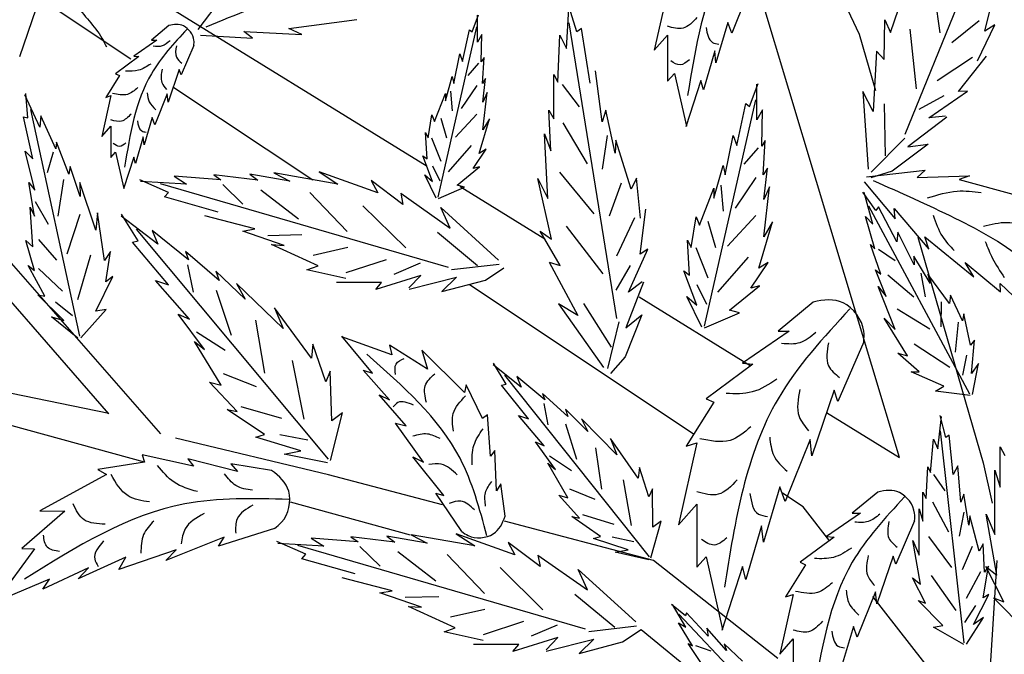
# Model space of a CAD drawing. Units: metres. Extents: x 113 to 212, y 78 to 221.
# Drawn here: x 176 to 187, y 156 to 163 of the extents above; entities that cross this region are included whole.
import ezdxf

# ---------------------------------------------------------------- set-up
doc = ezdxf.new("R2010")
doc.units = ezdxf.units.M
doc.layers.add('Z_Pflanzebene', color=7, linetype='Continuous')
doc.layers.add('Z_Pflanzen', color=7, linetype='Continuous')

# ---------------------------------------------------------------- blocks, each defined once
blk = doc.blocks.new('Z_Gehölz_')
at = {"layer": 'Z_Pflanzebene', "lineweight": 30}
for p, q in [((-5.013, 15.4), (-3.586, 12.336)), ((-14.599, 14.749), (-8.336, 10.883)), ((-11.595, 12.061), (-14.811, 14.205)), ((-3.14, 7.676), (-4.711, 12.905)), ((-3.586, 12.336), (-3.406, 11.714)), ((-9.594, 10.727), (-11.12, 11.744)), ((-7.972, 10.658), (-7.042, 10.084)), ((-11.263, 7.937), (-13.495, 10.486)), ((-2.938, 10.1), (-2.22, 7.619)), ((-11.837, 8.158), (-13.414, 9.971)), ((-5.399, 7.93), (-7.87, 9.577)), ((-6.005, 9.444), (-4.783, 8.69)), ((-11.837, 8.161), (-12.907, 8.38)), ((-3.944, 8.172), (-3.14, 7.676)), ((-11.445, 7.626), (-12.899, 8.025)), ((-9.42, 7.485), (-11.101, 7.889)), ((-8.168, 7.154), (-9.42, 7.485)), ((-4.201, 7.132), (-4.427, 7.282)), ((-8.519, 6.822), (-9.839, 7.185)), ((-3.908, 6.756), (-4.201, 7.132)), ((-5.846, 6.542), (-7.484, 6.974)), ((-4.48, 5.463), (-5.846, 6.542)), ((-2.168, 4.921), (-2.068, 6.544)), ((-2.142, 4.492), (-3.433, 6.147)), ((-5.983, 5.782), (-4.596, 4.651))]:
    blk.add_line(p, q, dxfattribs=at)
at = {"layer": 'Z_Pflanzebene', "color": 74, "lineweight": 30, "true_color": 0x44a009}
for p, q in [((-3.08, 11.234), (-1.836, 14.286)), ((-3.24, 12.352), (-3.02, 13.001)), ((-10.852, 12.387), (-10.429, 12.95)), ((-2.779, 12.938), (-2.697, 12.35)), ((-2.203, 12.368), (-2.067, 12.915)), ((-5.692, 12.815), (-5.838, 12.158)), ((-4.786, 12.843), (-4.986, 12.345)), ((-6.804, 12.176), (-6.773, 12.681)), ((-6.691, 12.362), (-6.792, 12.693)), ((-12.639, 12.612), (-12.819, 12.086)), ((-9.855, 12.398), (-9.107, 12.495)), ((-7.84, 12.361), (-7.769, 12.549)), ((-7.781, 12.249), (-7.781, 12.544)), ((-6.248, 9.207), (-6.775, 12.46)), ((-5.028, 12.462), (-5.159, 12.02)), ((-4.986, 12.345), (-5.028, 12.462)), ((-3.311, 12.056), (-3.301, 12.494)), ((-3.301, 12.494), (-3.24, 12.352)), ((-2.264, 12.482), (-2.566, 12.239)), ((-11.177, 12.429), (-11.368, 12.269)), ((-10.256, 12.29), (-10.353, 12.365)), ((-10.353, 12.365), (-9.714, 12.333)), ((-9.714, 12.333), (-9.855, 12.398)), ((-8.213, 10.541), (-7.788, 12.415)), ((-7.946, 12.036), (-7.87, 12.384)), ((-7.87, 12.384), (-7.84, 12.361)), ((-6.638, 12.399), (-6.691, 12.362)), ((-6.544, 11.795), (-6.638, 12.399)), ((-3.028, 12.392), (-2.957, 11.735)), ((-2.283, 12.041), (-2.092, 12.438)), ((-2.092, 12.438), (-2.203, 12.368)), ((-11.307, 12.269), (-11.562, 12.094)), ((-11.368, 12.269), (-11.307, 12.269)), ((-10.826, 12.326), (-10.256, 12.29)), ((-7.734, 12.331), (-7.781, 12.249)), ((-7.74, 12.03), (-7.734, 12.331)), ((-6.899, 11.807), (-6.876, 12.323)), ((-6.876, 12.323), (-6.804, 12.176)), ((-5.838, 12.158), (-5.692, 12.324)), ((-5.692, 12.324), (-5.692, 11.819)), ((-10.9, 12.212), (-11.042, 11.886)), ((-5.173, 12.151), (-5.298, 11.722)), ((-5.159, 12.02), (-5.173, 12.151)), ((-3.393, 12.15), (-3.431, 11.486)), ((-3.393, 12.15), (-3.311, 12.056)), ((-11.506, 12.09), (-11.761, 11.9)), ((-11.562, 12.094), (-11.506, 12.09)), ((-8.041, 11.794), (-7.976, 12.119)), ((-7.976, 12.119), (-7.946, 12.036)), ((-7.71, 12.078), (-7.74, 12.03)), ((-7.728, 11.794), (-7.71, 12.078)), ((-2.337, 12.079), (-2.726, 11.821)), ((-2.493, 11.706), (-2.184, 12.095)), ((-11.061, 11.948), (-11.184, 11.588)), ((-11.042, 11.886), (-11.061, 11.948)), ((-7.77, 12.016), (-7.887, 11.881)), ((-6.409, 11.371), (-6.485, 11.933)), ((-11.718, 11.882), (-11.87, 11.64)), ((-11.761, 11.9), (-11.718, 11.882)), ((-8.135, 11.6), (-8.059, 11.871)), ((-8.059, 11.871), (-8.041, 11.794)), ((-7.693, 11.847), (-7.728, 11.794)), ((-7.722, 11.588), (-7.693, 11.847)), ((-6.944, 11.404), (-6.944, 11.891)), ((-6.944, 11.891), (-6.899, 11.807)), ((-5.692, 11.819), (-5.616, 11.902)), ((-5.616, 11.902), (-5.485, 11.321)), ((-5.326, 11.826), (-5.492, 11.314)), ((-5.298, 11.722), (-5.326, 11.826)), ((-8.078, 11.709), (-8.059, 11.491)), ((-7.788, 11.772), (-7.96, 11.519)), ((-7.722, 11.281), (-7.675, 11.694)), ((-7.675, 11.694), (-7.722, 11.588)), ((-6.849, 11.78), (-6.662, 11.535)), ((-4.79, 11.541), (-4.696, 11.792)), ((-4.711, 11.392), (-4.711, 11.785)), ((-3.544, 11.706), (-3.485, 10.85)), ((-3.431, 11.486), (-3.544, 11.706)), ((-2.82, 11.416), (-2.392, 11.709)), ((-2.392, 11.709), (-2.493, 11.706)), ((-12.593, 11.312), (-12.759, 11.667)), ((-12.727, 11.414), (-12.748, 11.681)), ((-11.813, 11.659), (-11.912, 11.21)), ((-11.87, 11.64), (-11.813, 11.659)), ((-11.193, 11.678), (-11.331, 11.338)), ((-11.184, 11.588), (-11.193, 11.678)), ((-8.253, 11.376), (-8.135, 11.682)), ((-8.135, 11.682), (-8.135, 11.6)), ((-5.286, 9.122), (-4.72, 11.613)), ((-2.652, 11.655), (-2.927, 11.506)), ((-12.154, 9.011), (-12.694, 11.508)), ((-6.977, 11.052), (-6.999, 11.499)), ((-6.999, 11.499), (-6.944, 11.404)), ((-6.37, 11.5), (-6.409, 11.371)), ((-6.268, 11.027), (-6.37, 11.5)), ((-4.931, 11.11), (-4.829, 11.573)), ((-4.829, 11.573), (-4.79, 11.541)), ((-4.648, 11.502), (-4.711, 11.392)), ((-4.656, 11.102), (-4.648, 11.502)), ((-3.308, 11.568), (-3.297, 10.996)), ((-12.776, 11.426), (-12.727, 11.414)), ((-12.673, 10.963), (-12.776, 11.426)), ((-12.582, 11.438), (-12.593, 11.312)), ((-12.42, 11.072), (-12.582, 11.438)), ((-11.359, 11.418), (-11.449, 11.116)), ((-11.331, 11.338), (-11.359, 11.418)), ((-8.324, 11.193), (-8.283, 11.446)), ((-8.283, 11.446), (-8.253, 11.376)), ((-8.186, 11.41), (-8.123, 11.193)), ((-7.788, 11.455), (-8.023, 11.202)), ((-7.763, 11.022), (-7.651, 11.405)), ((-7.651, 11.405), (-7.722, 11.281)), ((-2.622, 11.423), (-3.051, 11.095)), ((-2.634, 11.434), (-2.82, 11.416)), ((-11.912, 11.21), (-11.813, 11.324)), ((-11.813, 11.324), (-11.813, 10.979)), ((-6.845, 11.36), (-6.577, 10.907)), ((-11.458, 11.206), (-11.543, 10.912)), ((-11.449, 11.116), (-11.458, 11.206)), ((-8.336, 10.963), (-8.354, 11.252)), ((-8.354, 11.252), (-8.324, 11.193)), ((-8.286, 11.193), (-8.186, 10.939)), ((-7.01, 10.526), (-7.046, 11.239)), ((-7.046, 11.239), (-6.977, 11.052)), ((-6.355, 11.22), (-6.41, 10.85)), ((-6.259, 11.169), (-6.268, 11.027)), ((-6.09, 10.631), (-6.259, 11.169)), ((-5.057, 10.788), (-4.97, 11.22)), ((-4.97, 11.22), (-4.931, 11.11)), ((-4.617, 11.165), (-4.656, 11.102)), ((-4.641, 10.788), (-4.617, 11.165)), ((-3.082, 11.192), (-3.454, 10.818)), ((-12.651, 10.618), (-12.755, 11.046)), ((-12.755, 11.046), (-12.673, 10.963)), ((-12.411, 11.145), (-12.42, 11.072)), ((-12.274, 10.794), (-12.411, 11.145)), ((-7.851, 11.111), (-8.105, 10.822)), ((-7.828, 10.856), (-7.687, 11.069)), ((-7.687, 11.069), (-7.763, 11.022)), ((-4.696, 11.084), (-4.852, 10.903)), ((-2.826, 11.124), (-3.222, 10.828)), ((-3.051, 11.095), (-2.826, 11.124)), ((-12.448, 11.038), (-12.514, 10.809)), ((-11.813, 10.979), (-11.761, 11.035)), ((-11.761, 11.035), (-11.671, 10.638)), ((-11.562, 10.983), (-11.676, 10.634)), ((-11.543, 10.912), (-11.562, 10.983)), ((-8.277, 10.715), (-8.383, 10.998)), ((-8.383, 10.998), (-8.336, 10.963)), ((-12.261, 10.878), (-12.274, 10.794)), ((-12.15, 10.549), (-12.261, 10.878)), ((-8.277, 10.885), (-8.195, 10.722)), ((-8.005, 10.674), (-7.758, 10.874)), ((-7.758, 10.874), (-7.828, 10.856)), ((-5.182, 10.53), (-5.08, 10.89)), ((-5.08, 10.89), (-5.057, 10.788)), ((-4.594, 10.859), (-4.641, 10.788)), ((-4.633, 10.514), (-4.594, 10.859)), ((-3.503, 10.765), (-2.857, 10.839)), ((-2.857, 10.839), (-2.945, 10.756)), ((-12.333, 10.734), (-12.398, 10.332)), ((-11.18, 10.593), (-11.496, 10.733)), ((-10.604, 10.731), (-11.119, 10.772)), ((-11.119, 10.772), (-10.982, 10.683)), ((-10.199, 10.728), (-10.682, 10.787)), ((-10.682, 10.787), (-10.604, 10.731)), ((-10.286, 10.794), (-10.199, 10.728)), ((-9.845, 10.717), (-10.286, 10.794)), ((-9.319, 10.686), (-10.022, 10.808)), ((-10.022, 10.808), (-9.845, 10.717)), ((-9.524, 10.819), (-9.319, 10.686)), ((-8.879, 10.588), (-9.524, 10.819)), ((-8.952, 10.725), (-8.879, 10.588)), ((-8.603, 10.46), (-8.952, 10.725)), ((-8.236, 10.532), (-8.36, 10.786)), ((-8.36, 10.786), (-8.277, 10.715)), ((-7.118, 10.746), (-7.01, 10.526)), ((-6.967, 10.078), (-7.118, 10.746)), ((-6.879, 10.817), (-6.503, 10.358)), ((-6.032, 10.749), (-6.09, 10.631)), ((-5.988, 10.31), (-6.032, 10.749)), ((-4.72, 10.759), (-4.949, 10.422)), ((-3.222, 10.828), (-3.455, 10.754)), ((-2.945, 10.756), (-2.371, 10.776)), ((-2.371, 10.776), (-2.485, 10.737)), ((-2.485, 10.737), (-1.853, 10.563)), ((-12.715, 10.701), (-12.651, 10.618)), ((-12.655, 10.331), (-12.715, 10.701)), ((-12.153, 10.703), (-12.15, 10.549)), ((-11.978, 10.179), (-12.153, 10.703)), ((-10.982, 10.683), (-11.487, 10.713)), ((-8.102, 9.769), (-11.267, 10.688)), ((-10.583, 10.679), (-10.363, 10.463)), ((-10.166, 10.623), (-9.75, 10.303)), ((-8.212, 10.526), (-7.923, 10.65)), ((-7.923, 10.65), (-8.005, 10.674)), ((-6.201, 10.697), (-6.333, 10.332)), ((-5.339, 10.232), (-5.182, 10.639)), ((-5.182, 10.639), (-5.182, 10.53)), ((-5.105, 10.674), (-5.081, 10.386)), ((-4.57, 10.655), (-4.633, 10.514)), ((-4.633, 10.106), (-4.57, 10.655)), ((-3.528, 10.709), (-3.19, 10.303)), ((-11.223, 10.545), (-11.18, 10.593)), ((-10.635, 10.378), (-11.223, 10.545)), ((-9.624, 10.591), (-9.214, 10.162)), ((-8.626, 10.584), (-8.081, 10.201)), ((-8.626, 10.584), (-8.603, 10.46)), ((-3.4, 10.396), (-3.545, 10.595)), ((-3.433, 10.245), (-3.53, 10.592)), ((-12.701, 10.43), (-12.655, 10.331)), ((-12.671, 9.994), (-12.701, 10.43)), ((-12.647, 10.495), (-12.503, 10.243)), ((-9.042, 10.447), (-8.571, 9.984)), ((-8.081, 10.201), (-8.184, 10.426)), ((-8.184, 10.426), (-7.549, 9.849)), ((-5.993, 9.915), (-5.931, 10.408)), ((-2.366, 8.375), (-3.48, 10.443)), ((-3.373, 10.434), (-3.4, 10.396)), ((-3.169, 10.049), (-3.373, 10.434)), ((-3.201, 10.417), (-2.817, 9.968)), ((-3.19, 10.303), (-3.201, 10.417)), ((-12.155, 10.352), (-12.296, 9.914)), ((-11.962, 10.368), (-11.978, 10.179)), ((-11.882, 9.843), (-11.962, 10.368)), ((-11.298, 10.024), (-11.7, 10.332)), ((-11.512, 10.061), (-11.696, 10.354)), ((-10.23, 10.192), (-10.78, 10.336)), ((-6.054, 10.314), (-6.252, 9.891)), ((-5.433, 9.988), (-5.378, 10.326)), ((-5.378, 10.326), (-5.339, 10.232)), ((-4.72, 10.338), (-5.033, 10.001)), ((-3.411, 9.974), (-3.516, 10.327)), ((-3.516, 10.327), (-3.433, 10.245)), ((-9.421, 7.657), (-11.531, 10.188)), ((-10.364, 10.169), (-10.23, 10.192)), ((-6.807, 10.222), (-6.404, 9.699)), ((-5.25, 10.277), (-5.166, 9.989)), ((-4.688, 9.761), (-4.539, 10.271)), ((-4.539, 10.271), (-4.633, 10.106)), ((-12.61, 10.074), (-12.411, 9.848)), ((-11.361, 10.175), (-11.298, 10.024)), ((-10.958, 9.853), (-11.361, 10.175)), ((-9.907, 10.01), (-10.364, 10.169)), ((-10.087, 10.12), (-9.714, 10.129)), ((-8.222, 10.155), (-7.78, 9.791)), ((-7.093, 10.167), (-6.967, 10.078)), ((-6.874, 9.788), (-7.093, 10.167)), ((-3.161, 10.156), (-3.169, 10.049)), ((-2.979, 9.795), (-3.161, 10.156)), ((-2.817, 9.968), (-2.863, 10.103)), ((-2.863, 10.103), (-2.323, 9.664)), ((-12.747, 10.063), (-12.671, 9.994)), ((-12.654, 9.734), (-12.747, 10.063)), ((-11.575, 10.045), (-11.512, 10.061)), ((-11.181, 9.578), (-11.575, 10.045)), ((-10.048, 10.019), (-9.907, 10.01)), ((-9.535, 9.785), (-10.048, 10.019)), ((-9.587, 9.904), (-9.209, 9.99)), ((-6.121, 9.497), (-5.908, 9.97)), ((-5.908, 9.97), (-5.993, 9.915)), ((-5.473, 10.067), (-5.433, 9.988)), ((-5.449, 9.682), (-5.473, 10.067)), ((-5.382, 9.989), (-5.25, 9.652)), ((-3.347, 9.693), (-3.461, 10.02)), ((-3.461, 10.02), (-3.411, 9.974)), ((-3.371, 9.968), (-3.188, 9.846)), ((-12.038, 9.902), (-12.181, 9.411)), ((-11.816, 9.943), (-11.882, 9.843)), ((-11.867, 9.608), (-11.816, 9.943)), ((-10.991, 9.943), (-10.958, 9.853)), ((-10.624, 9.624), (-10.991, 9.943)), ((-9.225, 9.711), (-8.781, 9.856)), ((-4.804, 9.88), (-5.141, 9.495)), ((-2.804, 9.596), (-2.983, 9.891)), ((-2.983, 9.891), (-2.979, 9.795)), ((-12.723, 9.789), (-12.654, 9.734)), ((-12.539, 9.45), (-12.723, 9.789)), ((-12.608, 9.756), (-12.345, 9.507)), ((-10.97, 9.798), (-10.907, 9.496)), ((-9.659, 9.742), (-9.535, 9.785)), ((-8.697, 9.695), (-8.41, 9.819)), ((-8.067, 9.745), (-7.543, 9.804)), ((-7.695, 9.628), (-7.493, 9.765)), ((-6.993, 9.826), (-6.68, 9.238)), ((-6.993, 9.826), (-6.874, 9.788)), ((-6.103, 9.789), (-6.26, 9.518)), ((-4.774, 9.541), (-4.586, 9.824)), ((-4.586, 9.824), (-4.688, 9.761)), ((-2.418, 9.822), (-2.031, 9.5)), ((-2.323, 9.664), (-2.418, 9.822)), ((-11.978, 9.288), (-11.792, 9.669)), ((-11.792, 9.669), (-11.867, 9.608)), ((-10.659, 9.727), (-10.624, 9.624)), ((-10.336, 9.417), (-10.659, 9.727)), ((-9.229, 9.645), (-9.659, 9.742)), ((-8.406, 9.678), (-8.901, 9.524)), ((-8.535, 9.543), (-8.406, 9.678)), ((-8.534, 9.528), (-8.011, 9.66)), ((-8.011, 9.66), (-8.173, 9.502)), ((-5.371, 9.353), (-5.512, 9.73)), ((-5.512, 9.73), (-5.449, 9.682)), ((-3.287, 9.447), (-3.406, 9.743)), ((-3.406, 9.743), (-3.347, 9.693)), ((-3.27, 9.686), (-2.984, 9.443)), ((-2.908, 9.706), (-2.858, 9.444)), ((-2.592, 9.371), (-2.831, 9.694)), ((-2.831, 9.694), (-2.804, 9.596)), ((-11.324, 9.624), (-11.181, 9.578)), ((-10.95, 9.197), (-11.324, 9.624)), ((-10.432, 9.592), (-10.336, 9.417)), ((-9.918, 9.097), (-10.432, 9.592)), ((-8.836, 9.602), (-9.333, 9.601)), ((-8.901, 9.524), (-8.836, 9.602)), ((-8.173, 9.502), (-7.695, 9.628)), ((-5.956, 9.606), (-6.152, 9.103)), ((-5.972, 9.609), (-6.121, 9.497)), ((-5.37, 9.58), (-5.262, 9.363)), ((-5.01, 9.298), (-4.68, 9.565)), ((-4.68, 9.565), (-4.774, 9.541)), ((-3.187, 9.086), (-3.377, 9.557)), ((-3.377, 9.557), (-3.287, 9.447)), ((-2.035, 9.592), (-1.725, 9.294)), ((-2.031, 9.5), (-2.035, 9.592)), ((-12.616, 9.466), (-12.539, 9.45)), ((-12.329, 9.185), (-12.616, 9.466)), ((-10.655, 9.519), (-10.489, 9.021)), ((-5.481, 9.447), (-5.371, 9.353)), ((-5.316, 9.11), (-5.481, 9.447)), ((-2.58, 9.464), (-2.592, 9.371)), ((-2.448, 9.179), (-2.58, 9.464)), ((-12.424, 9.39), (-12.234, 9.24)), ((-9.607, 8.77), (-10.013, 9.323)), ((-10.013, 9.323), (-9.918, 9.097)), ((-6.68, 9.238), (-6.89, 9.368)), ((-6.89, 9.368), (-6.395, 8.668)), ((-6.617, 9.372), (-6.31, 8.89)), ((-4.091, 9.386), (-4.476, 9.065)), ((-3.166, 9.313), (-2.806, 9.091)), ((-2.682, 9.39), (-2.686, 9.113)), ((-12.468, 9.224), (-12.329, 9.185)), ((-12.176, 8.988), (-12.468, 9.224)), ((-12.144, 8.994), (-11.865, 9.306)), ((-11.865, 9.306), (-11.978, 9.288)), ((-11.073, 9.253), (-10.95, 9.197)), ((-10.783, 8.866), (-11.073, 9.253)), ((-5.974, 9.245), (-6.158, 8.785)), ((-6.152, 9.103), (-5.974, 9.245)), ((-5.284, 9.102), (-4.9, 9.267)), ((-4.9, 9.267), (-5.01, 9.298)), ((-3.31, 9.209), (-3.187, 9.086)), ((-3.053, 8.794), (-3.31, 9.209)), ((-2.433, 9.258), (-2.448, 9.179)), ((-2.359, 8.911), (-2.433, 9.258)), ((-10.224, 9.189), (-10.123, 8.604)), ((-6.228, 9.169), (-6.351, 8.657)), ((-2.494, 9.166), (-2.528, 8.835)), ((-10.871, 9.058), (-10.556, 8.856)), ((-8.938, 8.606), (-9.275, 9.012)), ((-8.722, 8.807), (-9.273, 9.003)), ((-4.353, 9.065), (-4.867, 8.713)), ((-4.476, 9.065), (-4.353, 9.065)), ((-10.895, 8.952), (-10.783, 8.866)), ((-10.6, 8.471), (-10.895, 8.952)), ((-9.591, 8.924), (-9.607, 8.77)), ((-9.45, 8.51), (-9.591, 8.924)), ((-8.333, 8.65), (-8.751, 8.914)), ((-8.751, 8.914), (-8.722, 8.807)), ((-3.534, 8.951), (-3.819, 8.294)), ((-2.979, 8.928), (-2.586, 8.67)), ((-2.315, 8.969), (-2.359, 8.911)), ((-2.348, 8.6), (-2.315, 8.969)), ((-8.394, 8.857), (-8.333, 8.65)), ((-7.925, 8.392), (-8.394, 8.857)), ((-6.158, 8.785), (-6.318, 8.601)), ((-2.923, 8.62), (-3.159, 8.824)), ((-3.159, 8.824), (-3.053, 8.794)), ((-2.404, 8.801), (-2.447, 8.582)), ((-9.821, 8.744), (-9.69, 8.097)), ((-7.303, 8.45), (-7.609, 8.696)), ((-7.468, 8.482), (-7.605, 8.713)), ((-4.753, 8.703), (-5.267, 8.323)), ((-4.867, 8.713), (-4.753, 8.703)), ((-2.274, 8.711), (-2.348, 8.6)), ((-2.337, 8.371), (-2.274, 8.711)), ((-10.577, 8.599), (-10.215, 8.459)), ((-9.4, 8.625), (-9.45, 8.51)), ((-9.385, 8.078), (-9.4, 8.625)), ((-9.038, 8.638), (-8.938, 8.606)), ((-8.748, 8.31), (-9.038, 8.638)), ((-5.891, 6.582), (-7.48, 8.581)), ((-7.349, 8.568), (-7.303, 8.45)), ((-7.042, 8.312), (-7.349, 8.568)), ((-3.012, 8.618), (-2.923, 8.62)), ((-2.654, 8.463), (-3.012, 8.618)), ((-10.425, 8.184), (-10.727, 8.505)), ((-10.727, 8.505), (-10.6, 8.471)), ((-7.905, 8.476), (-7.925, 8.392)), ((-7.728, 8.107), (-7.905, 8.476)), ((-7.517, 8.471), (-7.468, 8.482)), ((-7.22, 8.102), (-7.517, 8.471)), ((-2.744, 8.408), (-2.654, 8.463)), ((-8.864, 8.367), (-8.748, 8.31)), ((-8.566, 8.026), (-8.864, 8.367)), ((-7.066, 8.382), (-7.042, 8.312)), ((-6.787, 8.128), (-7.066, 8.382)), ((-3.858, 8.418), (-4.105, 7.695)), ((-3.819, 8.294), (-3.858, 8.418)), ((-2.363, 8.357), (-2.744, 8.408)), ((-10.385, 8.237), (-9.936, 8.109)), ((-7.052, 8.269), (-7.009, 8.034)), ((-5.181, 8.285), (-5.486, 7.8)), ((-5.267, 8.323), (-5.181, 8.285)), ((-10.536, 8.205), (-10.425, 8.184)), ((-10.123, 7.928), (-10.536, 8.205)), ((-9.399, 7.643), (-9.267, 8.166)), ((-9.267, 8.166), (-9.385, 8.078)), ((-7.673, 8.145), (-7.728, 8.107)), ((-7.639, 7.69), (-7.673, 8.145)), ((-7.33, 8.14), (-7.22, 8.102)), ((-7.047, 7.803), (-7.33, 8.14)), ((-6.813, 8.209), (-6.787, 8.128)), ((-6.568, 7.962), (-6.813, 8.209)), ((-2.72, 7.77), (-2.68, 8.128)), ((-2.633, 7.898), (-2.693, 8.137)), ((-8.377, 7.626), (-8.685, 8.053)), ((-8.685, 8.053), (-8.566, 8.026)), ((-6.814, 8.047), (-6.694, 7.658)), ((-6.639, 8.1), (-6.568, 7.962)), ((-6.25, 7.707), (-6.639, 8.1)), ((-10.221, 7.901), (-10.123, 7.928)), ((-9.956, 7.929), (-9.649, 7.87)), ((-2.429, 5.637), (-2.69, 7.971)), ((-2.594, 7.923), (-2.633, 7.898)), ((-2.549, 7.489), (-2.594, 7.923)), ((-9.724, 7.751), (-10.221, 7.901)), ((-7.142, 7.849), (-7.047, 7.803)), ((-6.924, 7.543), (-7.142, 7.849)), ((-6.015, 7.449), (-6.319, 7.884)), ((-6.319, 7.884), (-6.25, 7.707)), ((-5.371, 7.838), (-5.571, 6.934)), ((-5.486, 7.8), (-5.371, 7.838)), ((-4.124, 7.876), (-4.4, 7.191)), ((-4.105, 7.695), (-4.124, 7.876)), ((-2.8, 7.511), (-2.766, 7.877)), ((-2.766, 7.877), (-2.72, 7.77)), ((-11.469, 7.704), (-11.444, 7.623)), ((-10.905, 7.579), (-11.469, 7.704)), ((-9.907, 7.712), (-9.724, 7.751)), ((-9.432, 7.617), (-9.907, 7.712)), ((-7.59, 7.755), (-7.639, 7.69)), ((-7.573, 7.311), (-7.59, 7.755)), ((-6.989, 7.694), (-6.748, 7.532)), ((-6.485, 7.784), (-6.418, 7.329)), ((-2.033, 7.349), (-2.033, 7.794)), ((-2.033, 7.794), (-1.983, 7.697)), ((-11.444, 7.623), (-11.955, 7.543)), ((-10.422, 7.521), (-10.966, 7.663)), ((-10.966, 7.663), (-10.905, 7.579)), ((-10.048, 7.533), (-10.495, 7.605)), ((-10.495, 7.605), (-10.422, 7.521)), ((-8.152, 7.259), (-8.494, 7.683)), ((-8.494, 7.683), (-8.377, 7.626)), ((-7.01, 7.612), (-6.924, 7.543)), ((-6.789, 7.234), (-7.01, 7.612)), ((-2.501, 7.586), (-2.549, 7.489)), ((-2.467, 7.183), (-2.501, 7.586)), ((-2.22, 7.619), (-2.123, 7.172)), ((-11.861, 7.488), (-12.595, 7.088)), ((-11.955, 7.543), (-11.861, 7.488)), ((-6, 7.567), (-6.015, 7.449)), ((-5.897, 7.244), (-6, 7.567)), ((-2.847, 7.226), (-2.83, 7.572)), ((-2.83, 7.572), (-2.8, 7.511)), ((-2.766, 7.49), (-2.642, 7.308)), ((-2.091, 6.829), (-2.092, 7.538)), ((-2.092, 7.538), (-2.033, 7.349)), ((-7.526, 7.386), (-7.573, 7.311)), ((-7.479, 7.031), (-7.526, 7.386)), ((-6.181, 7.432), (-6.091, 6.928)), ((-7.954, 6.861), (-8.241, 7.283)), ((-8.241, 7.283), (-8.152, 7.259)), ((-6.659, 7.009), (-6.887, 7.263)), ((-6.887, 7.263), (-6.789, 7.234)), ((-6.769, 7.333), (-6.491, 7.218)), ((-5.857, 7.332), (-5.897, 7.244)), ((-5.855, 6.908), (-5.857, 7.332)), ((-4.457, 7.353), (-4.638, 6.744)), ((-4.4, 7.191), (-4.457, 7.353)), ((-3.38, 7.296), (-3.66, 7.062)), ((-2.883, 6.976), (-2.883, 7.295)), ((-2.883, 7.295), (-2.847, 7.226)), ((-2.435, 7.273), (-2.467, 7.183)), ((-2.379, 6.933), (-2.435, 7.273)), ((-5.571, 6.934), (-5.371, 7.162)), ((-5.371, 7.162), (-5.371, 6.468)), ((-2.778, 7.19), (-2.603, 6.859)), ((-12.321, 7.087), (-12.794, 6.676)), ((-12.595, 7.088), (-12.321, 7.087)), ((-6.627, 7.049), (-6.281, 6.942)), ((-3.57, 7.062), (-3.944, 6.806)), ((-3.66, 7.062), (-3.57, 7.062)), ((-2.925, 6.603), (-2.925, 7.111)), ((-2.925, 7.111), (-2.883, 6.976)), ((-2.434, 7.074), (-2.486, 6.812)), ((-2.071, 6.381), (-2.188, 7.052)), ((-2.188, 7.052), (-2.091, 6.829)), ((-6.744, 7.027), (-6.659, 7.009)), ((-6.43, 6.805), (-6.744, 7.027)), ((-5.874, 6.571), (-5.762, 6.974)), ((-5.762, 6.974), (-5.855, 6.908)), ((-2.975, 6.979), (-3.183, 6.502)), ((-2.368, 7.034), (-2.379, 6.933)), ((-2.266, 6.645), (-2.368, 7.034)), ((-10.014, 6.896), (-10.63, 6.701)), ((-7.81, 6.703), (-8.512, 6.826)), ((-8.512, 6.826), (-8.335, 6.734)), ((-7.37, 6.606), (-8.015, 6.837)), ((-8.015, 6.837), (-7.81, 6.703)), ((-4.657, 6.924), (-4.829, 6.335)), ((-4.638, 6.744), (-4.657, 6.924)), ((-10.569, 6.801), (-11.208, 6.541)), ((-10.63, 6.701), (-10.569, 6.801)), ((-9.671, 6.611), (-9.987, 6.751)), ((-9.473, 6.7), (-9.978, 6.73)), ((-9.095, 6.749), (-9.61, 6.79)), ((-9.61, 6.79), (-9.473, 6.7)), ((-8.69, 6.745), (-9.173, 6.804)), ((-9.173, 6.804), (-9.095, 6.749)), ((-8.335, 6.734), (-8.777, 6.811)), ((-8.777, 6.811), (-8.69, 6.745)), ((-7.443, 6.742), (-7.37, 6.606)), ((-7.093, 6.478), (-7.443, 6.742)), ((-6.506, 6.786), (-6.43, 6.805)), ((-6.124, 6.661), (-6.506, 6.786)), ((-6.3, 6.803), (-6.063, 6.752)), ((-3.861, 6.8), (-4.235, 6.523)), ((-3.944, 6.806), (-3.861, 6.8)), ((-2.994, 6.763), (-2.925, 6.603)), ((-2.91, 6.282), (-2.994, 6.763)), ((-2.821, 6.805), (-2.57, 6.465)), ((-2.221, 6.727), (-2.266, 6.645)), ((-2.205, 6.413), (-2.221, 6.727)), ((-12.654, 6.672), (-13.091, 6.075)), ((-12.794, 6.676), (-12.654, 6.672)), ((-11.096, 6.661), (-11.726, 6.443)), ((-11.208, 6.541), (-11.096, 6.661)), ((-6.593, 5.787), (-9.758, 6.706)), ((-9.714, 6.562), (-9.671, 6.611)), ((-9.074, 6.696), (-8.853, 6.481)), ((-8.657, 6.641), (-8.241, 6.32)), ((-8.115, 6.608), (-7.705, 6.18)), ((-6.266, 6.634), (-6.124, 6.661)), ((-5.899, 6.551), (-6.266, 6.634)), ((-2.343, 6.696), (-2.45, 6.441)), ((-11.65, 6.578), (-12.172, 6.34)), ((-11.726, 6.443), (-11.65, 6.578)), ((-9.126, 6.396), (-9.714, 6.562)), ((-7.117, 6.601), (-6.572, 6.219)), ((-7.117, 6.601), (-7.093, 6.478)), ((-5.371, 6.468), (-5.267, 6.582)), ((-5.267, 6.582), (-5.086, 5.783)), ((-4.235, 6.523), (-4.173, 6.495)), ((-3.21, 6.592), (-3.39, 6.066)), ((-3.183, 6.502), (-3.21, 6.592)), ((-12.06, 6.46), (-12.563, 6.227)), ((-12.172, 6.34), (-12.06, 6.46)), ((-7.532, 6.465), (-7.062, 6.001)), ((-6.572, 6.219), (-6.675, 6.443)), ((-6.675, 6.443), (-6.04, 5.867)), ((-4.867, 6.477), (-5.095, 5.773)), ((-4.829, 6.335), (-4.867, 6.477)), ((-4.173, 6.495), (-4.394, 6.142)), ((-2.252, 6.418), (-2.408, 6.124)), ((-2.222, 6.132), (-2.161, 6.481)), ((-2.161, 6.481), (-2.205, 6.413)), ((-1.992, 6.089), (-2.192, 6.476)), ((-2.192, 6.476), (-2.071, 6.381)), ((-12.489, 6.338), (-13.103, 6.076)), ((-12.563, 6.227), (-12.489, 6.338)), ((-8.721, 6.209), (-9.27, 6.353)), ((-2.854, 6.072), (-2.997, 6.35)), ((-2.997, 6.35), (-2.91, 6.282)), ((-2.791, 6.379), (-2.523, 5.993)), ((-8.855, 6.187), (-8.721, 6.209)), ((-8.398, 6.028), (-8.855, 6.187)), ((-6.713, 6.173), (-6.271, 5.809)), ((-3.404, 6.198), (-3.605, 5.7)), ((-3.39, 6.066), (-3.404, 6.198)), ((-8.578, 6.138), (-8.205, 6.147)), ((-4.311, 6.17), (-4.456, 5.513)), ((-4.394, 6.142), (-4.311, 6.17)), ((-2.664, 5.826), (-2.937, 6.104)), ((-2.937, 6.104), (-2.854, 6.072)), ((-2.328, 5.839), (-2.16, 6.168)), ((-2.16, 6.168), (-2.222, 6.132)), ((-1.727, 5.745), (-2.109, 6.132)), ((-2.109, 6.132), (-1.992, 6.089)), ((-8.026, 5.803), (-8.539, 6.036)), ((-8.539, 6.036), (-8.398, 6.028)), ((-8.078, 5.921), (-7.7, 6.008)), ((-5.496, 5.933), (-5.65, 6.058)), ((-5.491, 5.809), (-5.637, 6.059)), ((-5.483, 5.968), (-5.496, 5.933)), ((-5.245, 5.711), (-5.483, 5.968)), ((-2.305, 6.046), (-2.426, 5.859)), ((-7.716, 5.729), (-7.272, 5.874)), ((-5.417, 5.603), (-5.572, 5.855)), ((-5.572, 5.855), (-5.491, 5.809)), ((-4.275, 4.577), (-5.568, 5.953)), ((-2.403, 5.623), (-2.218, 5.914)), ((-2.218, 5.914), (-2.328, 5.839)), ((-8.15, 5.759), (-8.026, 5.803)), ((-7.72, 5.663), (-8.15, 5.759)), ((-7.188, 5.713), (-6.901, 5.836)), ((-6.558, 5.762), (-6.034, 5.822)), ((-6.186, 5.646), (-5.983, 5.782)), ((-5.044, 5.553), (-5.261, 5.796)), ((-5.261, 5.796), (-5.245, 5.711)), ((-3.647, 5.817), (-3.778, 5.375)), ((-3.605, 5.7), (-3.647, 5.817)), ((-2.767, 5.809), (-2.664, 5.826)), ((-2.433, 5.619), (-2.767, 5.809)), ((-6.897, 5.695), (-7.392, 5.542)), ((-7.026, 5.561), (-6.897, 5.695)), ((-7.025, 5.545), (-6.502, 5.678)), ((-6.502, 5.678), (-6.664, 5.519)), ((-6.664, 5.519), (-6.186, 5.646)), ((-4.456, 5.513), (-4.311, 5.679)), ((-4.311, 5.679), (-4.311, 5.174)), ((-7.327, 5.619), (-7.824, 5.618)), ((-7.392, 5.542), (-7.327, 5.619)), ((-5.31, 5.397), (-5.466, 5.629)), ((-5.466, 5.629), (-5.417, 5.603)), ((-5.385, 5.606), (-5.217, 5.55)), ((-4.868, 5.435), (-5.068, 5.627)), ((-5.068, 5.627), (-5.044, 5.553))]:
    blk.add_line(p, q, dxfattribs=at)
at = {"layer": 'Z_Pflanzebene', "lineweight": 30}
blk.add_spline([(-13.217, 15.754), (-13.212, 14.993), (-13.065, 14.328), (-12.421, 13.201), (-12.199, 12.669), (-11.911, 12.291), (-11.863, 12.196)], degree=3, dxfattribs=at)
at = {"layer": 'Z_Pflanzebene', "color": 74, "lineweight": 30, "true_color": 0x44a009}
for points in [[(-4.467, 13.887), (-5.042, 13.168), (-5.471, 11.66)], [(-12.514, 13.262), (-13.089, 12.543), (-13.518, 11.035)], [(-10.764, 12.415), (-9.771, 12.813), (-8.787, 13.07), (-7.174, 12.787)], [(-5.368, 12.518), (-5.521, 12.403), (-5.692, 12.422)], [(-10.976, 12.392), (-11.368, 11.9), (-11.662, 10.87)], [(-5.267, 12.41), (-5.197, 12.245), (-5.127, 12.226)], [(-11.162, 12.263), (-11.249, 12.206), (-11.349, 12.202)], [(-11.092, 12.206), (-11.092, 12.081), (-11.032, 12.016)], [(-5.451, 12.054), (-5.553, 11.997), (-5.654, 12.042)], [(-11.375, 12.007), (-11.509, 11.938), (-11.652, 11.929)], [(-11.249, 11.951), (-11.253, 11.803), (-11.201, 11.725)], [(-11.518, 11.747), (-11.631, 11.673), (-11.796, 11.682)], [(-11.414, 11.69), (-11.392, 11.591), (-11.318, 11.504)], [(-11.592, 11.456), (-11.696, 11.378), (-11.813, 11.391)], [(-11.522, 11.382), (-11.474, 11.27), (-11.427, 11.257)], [(-11.648, 11.139), (-11.718, 11.1), (-11.787, 11.131)], [(-3.429, 10.724), (-2.532, 10.311), (-1.735, 9.814), (-0.901, 8.552)], [(-2.832, 10.533), (-2.505, 10.608), (-2.243, 10.594)], [(-2.769, 10.343), (-2.669, 10.107), (-2.539, 9.955)], [(-2.219, 10.221), (-1.956, 10.263), (-1.738, 10.221)], [(-2.198, 10.054), (-2.118, 9.868), (-1.989, 9.659)], [(-3.686, 9.312), (-4.476, 8.323), (-5.067, 6.249)], [(-4.061, 9.052), (-4.236, 8.939), (-4.437, 8.93)], [(-3.921, 8.939), (-3.921, 8.686), (-3.799, 8.555)], [(-7.678, 6.815), (-7.974, 7.668), (-8.999, 8.814)], [(-8.683, 8.591), (-8.677, 8.705), (-8.587, 8.766)], [(-8.342, 8.28), (-8.357, 8.466), (-8.251, 8.598)], [(-4.489, 8.537), (-4.76, 8.398), (-5.048, 8.38)], [(-8.046, 7.967), (-8.049, 8.161), (-7.912, 8.354)], [(-4.236, 8.424), (-4.244, 8.127), (-4.14, 7.97)], [(-8.484, 8.252), (-8.658, 8.28), (-8.71, 8.232)], [(-4.777, 8.013), (-5.004, 7.865), (-5.336, 7.883)], [(-8.194, 7.884), (-8.332, 7.934), (-8.493, 7.911)], [(-7.84, 7.594), (-7.821, 7.81), (-7.721, 7.991)], [(-4.568, 7.9), (-4.524, 7.699), (-4.375, 7.525)], [(-10.862, 7.301), (-11.117, 7.403), (-11.3, 7.589)], [(-8.004, 7.484), (-8.18, 7.603), (-8.315, 7.599)], [(-11.389, 7.187), (-11.625, 7.254), (-11.81, 7.49)], [(-10.257, 7.315), (-10.438, 7.367), (-10.563, 7.498)], [(-7.692, 7.14), (-7.694, 7.288), (-7.623, 7.413)], [(-4.926, 7.429), (-5.135, 7.271), (-5.371, 7.298)], [(-4.786, 7.28), (-4.69, 7.053), (-4.594, 7.027)], [(-9.858, 7.214), (-11, 7.166), (-12.763, 6.338)], [(-11.876, 6.942), (-12.107, 6.991), (-12.229, 7.167)], [(-10.252, 7.152), (-10.424, 7.002), (-10.441, 6.842)], [(-7.814, 7.099), (-7.966, 7.195), (-8.092, 7.171)], [(-3.086, 7.242), (-3.66, 6.523), (-4.09, 5.015)], [(-10.789, 7.061), (-10.996, 6.891), (-11.041, 6.727)], [(-3.358, 7.053), (-3.485, 6.971), (-3.631, 6.964)], [(-11.342, 6.977), (-11.453, 6.828), (-11.484, 6.624)], [(-3.257, 6.971), (-3.257, 6.787), (-3.168, 6.691)], [(-12.377, 6.641), (-12.513, 6.69), (-12.554, 6.821)], [(-11.894, 6.758), (-11.991, 6.559), (-11.952, 6.478)], [(-5.039, 6.791), (-5.179, 6.713), (-5.319, 6.774)], [(-3.67, 6.679), (-3.866, 6.577), (-4.076, 6.564)], [(-3.485, 6.596), (-3.492, 6.38), (-3.415, 6.266)], [(-3.879, 6.298), (-4.044, 6.19), (-4.286, 6.203)], [(-3.727, 6.215), (-3.695, 6.069), (-3.587, 5.942)], [(-3.987, 5.873), (-4.14, 5.758), (-4.311, 5.777)], [(-3.885, 5.765), (-3.816, 5.6), (-3.746, 5.581)]]:
    blk.add_spline(points, degree=3, dxfattribs=at)
for points in [[(-10.9, 12.212), (-10.899, 12.231), (-10.894, 12.314), (-10.999, 12.455), (-11.119, 12.443), (-11.177, 12.429)], [(-3.534, 8.951), (-3.531, 8.989), (-3.521, 9.156), (-3.732, 9.438), (-3.974, 9.415), (-4.091, 9.386)], [(-10.014, 6.896), (-9.987, 6.917), (-9.867, 7.009), (-9.8, 7.32), (-9.959, 7.471), (-10.048, 7.533)], [(-2.975, 6.979), (-2.973, 7.007), (-2.966, 7.129), (-3.119, 7.334), (-3.295, 7.317), (-3.38, 7.296)], [(-7.954, 6.861), (-7.932, 6.845), (-7.835, 6.775), (-7.584, 6.795), (-7.506, 6.949), (-7.479, 7.031)]]:
    blk.add_open_spline(points, degree=3, knots=[0, 0, 0, 0, 0.160852, 0.70796, 1.182489, 1.182489, 1.182489, 1.182489], dxfattribs=at)

msp = doc.modelspace()

# ---------------------------------------------------------------- block references
at = {"layer": 'Z_Pflanzen', "color": 74, "true_color": 0x44a009}
msp.add_blockref('Z_Gehölz_', (188.798, 150.399), dxfattribs=at)

doc.saveas('drawing.dxf')
